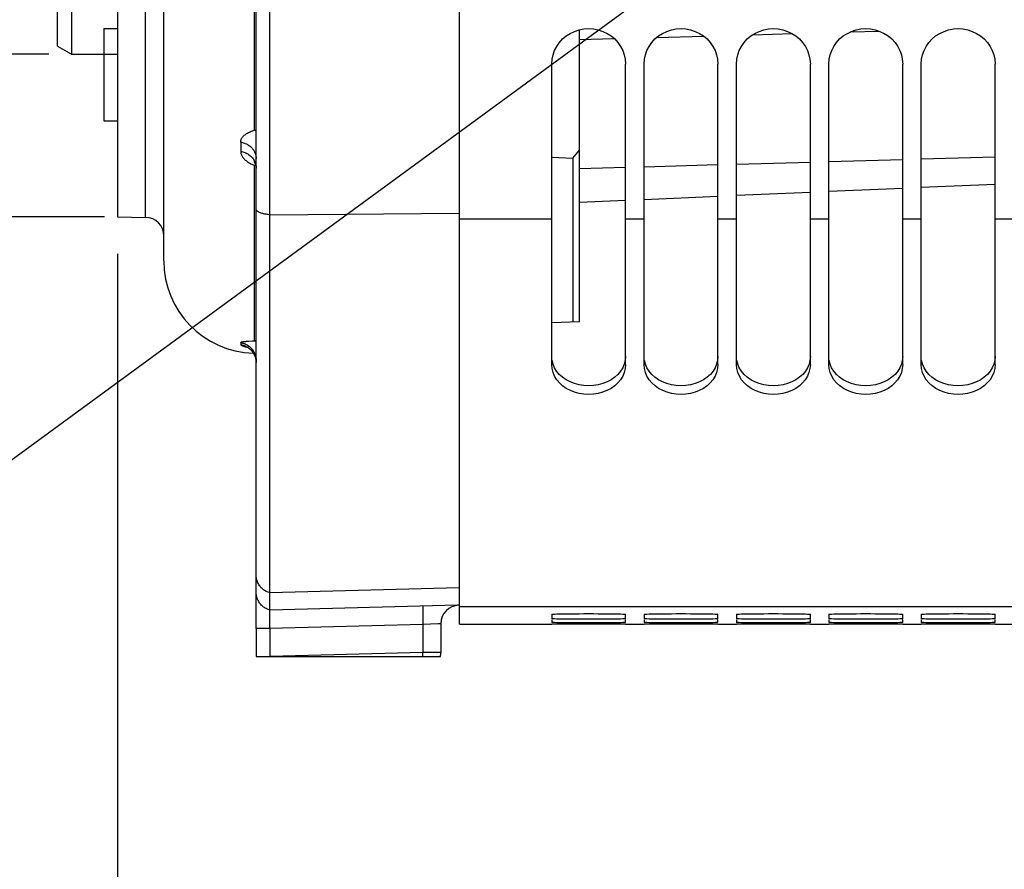
# Model space of a CAD drawing. Units: millimetres. Extents: x 0 to 594, y 0 to 420.
# Drawn here: x 103 to 130, y 200 to 223 of the extents above; entities that cross this region are included whole.
import ezdxf
from ezdxf.enums import TextEntityAlignment as Align

# ---------------------------------------------------------------- set-up
doc = ezdxf.new("R2010")
doc.units = ezdxf.units.MM
doc.header["$LTSCALE"] = 32.67
doc.layers.get('0').update_dxf_attribs({"linetype": 'CONTINUOUS'})
doc.layers.add('SOLIDES', color=7, linetype='CONTINUOUS')
doc.styles.get("Standard").update_dxf_attribs({"font": 'txt', "width": 0.85})
doc.styles.add('TEXTSTYLE_5', font='gdt', dxfattribs={"width": 0.85})
doc.styles.add('TEXTSTYLE_6', font='txt', dxfattribs={"width": 0.6})
doc.dimstyles.new('DIMSTYLE_2', dxfattribs={"dimtxt": 3.5, "dimasz": 3.5, "dimexe": 1.5, "dimexo": 1, "dimgap": 0.875, "dimtad": 1, "dimdec": 4, "dimlfac": 4, "dimtxsty": 'STANDARD', "dimblk": '_FILLED', "dimblk1": '_FILLED', "dimblk2": '_FILLED', "dimcen": 0.09, "dimclrt": 5, "dimadec": 0, "dimazin": 0, "dimtol": 1, "dimtm": 0.127, "dimtfac": 0.6, "dimtdec": 4, "dimtofl": 0, "dimtmove": 0, "dimatfit": 3, "dimldrblk": '_FILLED', "dimfxl": 1, "dimtolj": 1, "dimarcsym": 0})
doc.dimstyles.new('DIMSTYLE_3', dxfattribs={"dimtxt": 3.5, "dimasz": 3.5, "dimexe": 1.5, "dimexo": 1, "dimgap": 0.875, "dimtad": 1, "dimdec": 0, "dimlfac": 4, "dimtxsty": 'STANDARD', "dimblk": '_FILLED', "dimblk1": '_FILLED', "dimblk2": '_FILLED', "dimcen": 0.09, "dimclrt": 5, "dimadec": 0, "dimazin": 0, "dimtfac": 1, "dimtdec": 0, "dimtofl": 0, "dimtmove": 0, "dimatfit": 3, "dimldrblk": '_FILLED', "dimfxl": 1, "dimtolj": 1, "dimarcsym": 0})
doc.dimstyles.new('DIMSTYLE_4', dxfattribs={"dimtxt": 3.5, "dimasz": 3.5, "dimexe": 1.5, "dimexo": 1, "dimgap": 0.875, "dimtad": 1, "dimdec": 4, "dimlfac": 4, "dimtxsty": 'STANDARD', "dimblk": '_FILLED', "dimblk1": '_FILLED', "dimblk2": '_FILLED', "dimcen": 0.09, "dimclrt": 5, "dimadec": 0, "dimazin": 0, "dimtp": 0.0001, "dimtm": 0.0001, "dimtfac": 1, "dimtdec": 4, "dimtofl": 0, "dimtmove": 0, "dimatfit": 3, "dimldrblk": '_FILLED', "dimfxl": 1, "dimtolj": 1, "dimarcsym": 0})
doc.dimstyles.get("Standard").update_dxf_attribs({"dimtxt": 3.5, "dimasz": 3.5, "dimexe": 1.5, "dimexo": 1, "dimtad": 1, "dimdec": 4, "dimtxsty": 'STANDARD', "dimblk": '_FILLED', "dimblk1": '_FILLED', "dimblk2": '_FILLED', "dimcen": 0.09, "dimclrt": 5, "dimadec": 0, "dimazin": 0, "dimtol": 1, "dimtp": 0.0001, "dimtm": 0.0001, "dimtfac": 1, "dimtdec": 4, "dimtofl": 0, "dimtmove": 0, "dimatfit": 3, "dimldrblk": '_FILLED', "dimfxl": 1, "dimtolj": 1, "dimarcsym": 0})

# ---------------------------------------------------------------- blocks, each defined once
blk = doc.blocks.new('_FILLED')
at = {"color": 0, "linetype": 'BYBLOCK'}
blk.add_solid([(0, 0), (-1, 0.2143), (-1, -0.2143)], dxfattribs=at)
blk = doc.blocks.new('*D1')
at = {"color": 2, "linetype": 'CONTINUOUS'}
for p, q in [((103.744, 324.051), (58.271, 324.051)), ((59.771, 324.051), (59.771, 272.854)), ((59.771, 221.656), (59.771, 272.854)), ((103.682, 221.656), (58.271, 221.656))]:
    blk.add_line(p, q, dxfattribs=at)
at = {"color": 2, "linetype": 'CONTINUOUS', "xscale": 3.5, "yscale": 3.5, "zscale": 3.5}
for p, rotation in [((59.771, 324.051), 90), ((59.771, 221.656), 270)]:
    blk.add_blockref('_FILLED', p, dxfattribs=dict(at, rotation=rotation))
at = {"color": 5, "linetype": 'CONTINUOUS', "style": 'TEXTSTYLE_6', "width": 0.6}
for s, p in [('-0,127', (58.721, 284.112)), (' 0', (55.921, 281.592))]:
    blk.add_text(s, height=2.1, rotation=90, dxfattribs=at).set_placement(p, align=Align.CENTER)
at = {"color": 5, "linetype": 'CONTINUOUS', "width": 0.85}
blk.add_text('409,58', height=3.5, rotation=90, dxfattribs=at).set_placement((58.021, 271.407), align=Align.CENTER)
at = {"color": 5, "linetype": 'CONTINUOUS', "style": 'TEXTSTYLE_5'}
blk.add_text('n', height=3.5, rotation=90, dxfattribs=at).set_placement((58.021, 260.149), align=Align.CENTER)
blk = doc.blocks.new('*D2')
at = {"color": 2, "linetype": 'CONTINUOUS'}
for p, q in [((105.289, 328.457), (45.288, 328.457)), ((46.788, 328.457), (46.788, 272.854)), ((46.788, 217.251), (46.788, 272.854)), ((105.19, 217.251), (45.288, 217.251))]:
    blk.add_line(p, q, dxfattribs=at)
at = {"color": 2, "linetype": 'CONTINUOUS', "xscale": 3.5, "yscale": 3.5, "zscale": 3.5}
for p, rotation in [((46.788, 328.457), 90), ((46.788, 217.251), 270)]:
    blk.add_blockref('_FILLED', p, dxfattribs=dict(at, rotation=rotation))
at = {"color": 5, "linetype": 'CONTINUOUS', "insert": (42.413, 272.854), "char_height": 3.5, "width": 13.59167, "attachment_point": 2, "rotation": 90, "line_spacing_factor": 0.9, "style": 'TEXTSTYLE_5'}
blk.add_mtext('{\\Fgdt;n}\\Ftxt;445', dxfattribs=at)
blk = doc.blocks.new('*D3')
at = {"color": 2, "linetype": 'CONTINUOUS'}
for p, q in [((105.542, 216.251), (105.542, 183.389)), ((146.092, 206.325), (146.092, 203.899)), ((146.092, 201.368), (146.092, 183.389)), ((105.542, 184.889), (125.817, 184.889)), ((146.092, 184.889), (125.817, 184.889))]:
    blk.add_line(p, q, dxfattribs=at)
at = {"color": 2, "linetype": 'CONTINUOUS', "xscale": 3.5, "yscale": 3.5, "zscale": 3.5, "rotation": 180}
blk.add_blockref('_FILLED', (105.542, 184.889), dxfattribs=at)
at = {"color": 2, "linetype": 'CONTINUOUS', "xscale": 3.5, "yscale": 3.5, "zscale": 3.5}
blk.add_blockref('_FILLED', (146.092, 184.889), dxfattribs=at)
at = {"color": 5, "linetype": 'CONTINUOUS', "insert": (125.817, 189.264), "char_height": 3.5, "width": 14.875, "attachment_point": 2, "line_spacing_factor": 0.9}
blk.add_mtext('162,2', dxfattribs=at)
blk = doc.blocks.new('*D13')
at = {"color": 2, "linetype": 'CONTINUOUS'}
for p, q in [((158.042, 216.116), (158.042, 173.919)), ((105.542, 208.76), (105.542, 173.919)), ((105.542, 175.419), (131.792, 175.419)), ((158.042, 175.419), (131.792, 175.419))]:
    blk.add_line(p, q, dxfattribs=at)
at = {"color": 2, "linetype": 'CONTINUOUS', "xscale": 3.5, "yscale": 3.5, "zscale": 3.5, "rotation": 180}
blk.add_blockref('_FILLED', (105.542, 175.419), dxfattribs=at)
at = {"color": 2, "linetype": 'CONTINUOUS', "xscale": 3.5, "yscale": 3.5, "zscale": 3.5}
blk.add_blockref('_FILLED', (158.042, 175.419), dxfattribs=at)
at = {"color": 5, "linetype": 'CONTINUOUS', "insert": (131.792, 179.794), "char_height": 3.5, "width": 8.925, "attachment_point": 2, "line_spacing_factor": 0.9}
blk.add_mtext('210', dxfattribs=at)
blk = doc.blocks.new('*D19')
at = {"color": 2, "linetype": 'CONTINUOUS'}
for p, q in [((105.542, 210.354), (105.542, 161.201)), ((164.917, 164.201), (164.917, 154.256)), ((105.542, 162.701), (135.229, 162.701)), ((164.917, 162.701), (135.229, 162.701))]:
    blk.add_line(p, q, dxfattribs=at)
at = {"color": 2, "linetype": 'CONTINUOUS', "xscale": 3.5, "yscale": 3.5, "zscale": 3.5, "rotation": 180}
blk.add_blockref('_FILLED', (105.542, 162.701), dxfattribs=at)
at = {"color": 2, "linetype": 'CONTINUOUS', "xscale": 3.5, "yscale": 3.5, "zscale": 3.5}
blk.add_blockref('_FILLED', (164.917, 162.701), dxfattribs=at)
at = {"color": 5, "linetype": 'CONTINUOUS', "insert": (135.229, 167.076), "char_height": 3.5, "width": 14.875, "attachment_point": 2, "line_spacing_factor": 0.9}
blk.add_mtext('237,5', dxfattribs=at)

msp = doc.modelspace()

# ---------------------------------------------------------------- linework, layer by layer
at = {"color": 7, "linetype": 'CONTINUOUS'}
for p, q in [((114.791973, 206.22882), (114.791973, 272.297098)), ((103.916973, 221.872827), (103.916973, 264.728818)), ((106.791973, 216.060562), (106.791973, 255.509377)), ((105.541973, 254.501997), (105.541973, 217.250637)), ((104.291973, 253.90695), (104.291973, 221.656318)), ((105.166973, 222.351927), (105.166973, 219.851927)), ((118.041973, 214.407148), (118.041973, 222.31596)), ((125.373612, 222.257007), (126.159176, 222.279054)), ((118.041973, 222.051247), (118.986638, 222.077758)), ((120.136147, 222.110019), (121.404932, 222.145627)), ((122.736619, 222.183), (123.800254, 222.212851)), ((103.916973, 221.872825), (104.291973, 221.656318)), ((104.291973, 221.656318), (105.541973, 221.656318)), ((117.291973, 213.257034), (117.291973, 221.390006)), ((119.291973, 213.257034), (119.291973, 221.390006)), ((119.791973, 213.257034), (119.791973, 221.390006)), ((121.791973, 213.257034), (121.791973, 221.390006)), ((122.291973, 213.257034), (122.291973, 221.390006)), ((124.291973, 213.257034), (124.291973, 221.390006)), ((124.791973, 213.257034), (124.791973, 221.390006)), ((126.791973, 213.257034), (126.791973, 221.390006)), ((127.291973, 213.257034), (127.291973, 221.390006)), ((129.291973, 213.257034), (129.291973, 221.390006)), ((117.866973, 218.842446), (118.041973, 219.060479)), ((117.291973, 218.868213), (117.866973, 218.842446)), ((117.866973, 218.842446), (117.866973, 214.400797)), ((124.791973, 218.750265), (126.791973, 218.806394)), ((127.291973, 218.820427), (129.291973, 218.876556)), ((118.041973, 218.560828), (119.291973, 218.595909)), ((119.791973, 218.609941), (121.791973, 218.666071)), ((122.291973, 218.680103), (124.291973, 218.736232)), ((105.541973, 217.250637), (106.3007, 217.237394)), ((109.666973, 217.308039), (114.791973, 217.350636)), ((117.291973, 217.188979), (114.791973, 217.188979)), ((119.791973, 217.188979), (119.291973, 217.188979)), ((122.291973, 217.188979), (121.791973, 217.188979)), ((124.791973, 217.188979), (124.291973, 217.188979)), ((127.291973, 217.188979), (126.791973, 217.188979)), ((129.791973, 217.188979), (129.291973, 217.188979)), ((118.041973, 214.407148), (117.291973, 214.379891)), ((117.302654, 213.144698), (117.291973, 213.257034)), ((119.291973, 213.257034), (119.281293, 213.144698)), ((119.802654, 213.144698), (119.791973, 213.257034)), ((121.791973, 213.257034), (121.781293, 213.144698)), ((122.302654, 213.144698), (122.291973, 213.257034)), ((124.291973, 213.257034), (124.281293, 213.144698)), ((124.802654, 213.144698), (124.791973, 213.257034)), ((126.791973, 213.257034), (126.781293, 213.144698)), ((127.302654, 213.144698), (127.291973, 213.257034)), ((129.291973, 213.257034), (129.281293, 213.144698)), ((114.788462, 207.206701), (109.666973, 207.072622)), ((141.541973, 206.697679), (114.791973, 206.697679)), ((117.291973, 206.492893), (117.291973, 206.369842)), ((117.291973, 206.341716), (117.291973, 206.267883)), ((119.281606, 206.343144), (119.291973, 206.341716)), ((119.291973, 206.369842), (119.291973, 206.492893)), ((119.291973, 206.267883), (119.291973, 206.341716)), ((119.791973, 206.492893), (119.791973, 206.369842)), ((119.791973, 206.341716), (119.791973, 206.267883)), ((121.781606, 206.343144), (121.791973, 206.341716)), ((121.791973, 206.369842), (121.791973, 206.492893)), ((121.791973, 206.267883), (121.791973, 206.341716)), ((122.291973, 206.492893), (122.291973, 206.369842)), ((122.291973, 206.341716), (122.291973, 206.267883)), ((124.281606, 206.343144), (124.291973, 206.341716)), ((124.291973, 206.369842), (124.291973, 206.492893)), ((124.291973, 206.267883), (124.291973, 206.341716)), ((124.791973, 206.492893), (124.791973, 206.369842)), ((124.791973, 206.341716), (124.791973, 206.267883)), ((126.781606, 206.343144), (126.791973, 206.341716)), ((126.791973, 206.369842), (126.791973, 206.492893)), ((126.791973, 206.267883), (126.791973, 206.341716)), ((127.291973, 206.492893), (127.291973, 206.369842)), ((127.291973, 206.341716), (127.291973, 206.267883)), ((129.281606, 206.343144), (129.291973, 206.341716)), ((129.291973, 206.369842), (129.291973, 206.492893)), ((129.291973, 206.267883), (129.291973, 206.341716)), ((109.291973, 206.106629), (109.291973, 205.353818)), ((109.666973, 206.106629), (109.666973, 205.353818)), ((114.791973, 206.228818), (117.291973, 206.228818)), ((117.291973, 206.230053), (117.291973, 206.229209)), ((119.084164, 206.228921), (117.683043, 206.228871)), ((118.03307, 206.262087), (117.79333, 206.262663)), ((118.291973, 206.261883), (118.03307, 206.262087)), ((118.550877, 206.262087), (118.291973, 206.261883)), ((118.790617, 206.262663), (118.550877, 206.262087)), ((118.999041, 206.263589), (118.790617, 206.262663)), ((119.084164, 206.264168), (118.999041, 206.263589)), ((119.281606, 206.22913), (119.084164, 206.228921)), ((119.291973, 206.229209), (119.281606, 206.22913)), ((119.291973, 206.228818), (119.791973, 206.228818)), ((119.791973, 206.230053), (119.791973, 206.229209)), ((121.584164, 206.228921), (120.183043, 206.228871)), ((120.53307, 206.262087), (120.29333, 206.262663)), ((120.791973, 206.261883), (120.53307, 206.262087)), ((121.050877, 206.262087), (120.791973, 206.261883)), ((121.290617, 206.262663), (121.050877, 206.262087)), ((121.499041, 206.263589), (121.290617, 206.262663)), ((121.584164, 206.264168), (121.499041, 206.263589)), ((121.781606, 206.22913), (121.584164, 206.228921)), ((121.791973, 206.229209), (121.781606, 206.22913)), ((121.791973, 206.228818), (122.291973, 206.228818)), ((122.291973, 206.230053), (122.291973, 206.229209)), ((124.084164, 206.228921), (122.683043, 206.228871)), ((123.03307, 206.262087), (122.79333, 206.262663)), ((123.291973, 206.261883), (123.03307, 206.262087)), ((123.550877, 206.262087), (123.291973, 206.261883)), ((123.790617, 206.262663), (123.550877, 206.262087)), ((123.999041, 206.263589), (123.790617, 206.262663)), ((124.084164, 206.264168), (123.999041, 206.263589)), ((124.281606, 206.22913), (124.084164, 206.228921)), ((124.291973, 206.229209), (124.281606, 206.22913)), ((124.291973, 206.228818), (124.791973, 206.228818)), ((124.791973, 206.230053), (124.791973, 206.229209)), ((126.584164, 206.228921), (125.183043, 206.228871)), ((125.53307, 206.262087), (125.29333, 206.262663)), ((125.791973, 206.261883), (125.53307, 206.262087)), ((126.050877, 206.262087), (125.791973, 206.261883)), ((126.290617, 206.262663), (126.050877, 206.262087)), ((126.499041, 206.263589), (126.290617, 206.262663)), ((126.584164, 206.264168), (126.499041, 206.263589)), ((126.781606, 206.22913), (126.584164, 206.228921)), ((126.791973, 206.229209), (126.781606, 206.22913)), ((126.791973, 206.228818), (127.291973, 206.228818)), ((127.291973, 206.230053), (127.291973, 206.229209)), ((129.084164, 206.228921), (127.683043, 206.228871)), ((128.03307, 206.262087), (127.79333, 206.262663)), ((128.291973, 206.261883), (128.03307, 206.262087)), ((128.550877, 206.262087), (128.291973, 206.261883)), ((128.790617, 206.262663), (128.550877, 206.262087)), ((128.999041, 206.263589), (128.790617, 206.262663)), ((129.084164, 206.264168), (128.999041, 206.263589)), ((129.281606, 206.22913), (129.084164, 206.228921)), ((129.291973, 206.229209), (129.281606, 206.22913)), ((129.291973, 206.228818), (129.791973, 206.228818)), ((109.291973, 205.353818), (114.280128, 205.353818)), ((113.805062, 205.462007), (109.673517, 205.353818))]:
    msp.add_line(p, q, dxfattribs=at)
at = {"color": 2, "linetype": 'CONTINUOUS'}
for p, q in [((105.166973, 222.351927), (105.541973, 222.351927)), ((105.166973, 219.851927), (105.541973, 219.851927))]:
    msp.add_line(p, q, dxfattribs=at)
at = {"color": 7, "linetype": 'CONTINUOUS'}
for points in [[(117.291973, 221.390006), (117.302367, 221.518432), (117.32815, 221.640671), (117.36932, 221.756718), (117.426964, 221.868361), (117.499996, 221.973805), (117.58516, 222.067667), (117.683313, 222.149197), (117.793598, 222.219133), (117.910189, 222.274321), (118.033247, 222.314261)], [(118.033247, 222.314261), (118.16261, 222.339445), (118.291973, 222.34821), (118.421337, 222.339445), (118.5507, 222.314261), (118.673757, 222.274321), (118.790349, 222.219133), (118.900634, 222.149197), (118.998787, 222.067667), (119.083951, 221.973805), (119.156983, 221.868361), (119.214627, 221.756718), (119.255797, 221.640671), (119.281579, 221.518432), (119.291973, 221.390006)], [(119.791973, 221.390006), (119.802367, 221.518432), (119.82815, 221.640671), (119.86932, 221.756718), (119.926964, 221.868361), (119.999996, 221.973805), (120.08516, 222.067667), (120.183313, 222.149197), (120.293598, 222.219133), (120.410189, 222.274321), (120.533247, 222.314261), (120.66261, 222.339445), (120.791973, 222.34821), (120.921337, 222.339445), (121.0507, 222.314261), (121.173757, 222.274321), (121.290349, 222.219133), (121.400634, 222.149197), (121.498787, 222.067667), (121.583951, 221.973805), (121.656983, 221.868361), (121.714627, 221.756718), (121.755797, 221.640671), (121.781579, 221.518432), (121.791973, 221.390006)], [(122.291973, 221.390006), (122.302367, 221.518432), (122.32815, 221.640671), (122.36932, 221.756718), (122.426964, 221.868361), (122.499996, 221.973805), (122.58516, 222.067667), (122.683313, 222.149197), (122.793598, 222.219133), (122.910189, 222.274321), (123.033247, 222.314261), (123.16261, 222.339445), (123.291973, 222.34821), (123.421337, 222.339445), (123.5507, 222.314261), (123.673757, 222.274321), (123.790349, 222.219133), (123.900634, 222.149197), (123.998787, 222.067667), (124.083951, 221.973805), (124.156983, 221.868361), (124.214627, 221.756718), (124.255797, 221.640671), (124.281579, 221.518432), (124.291973, 221.390006)], [(124.791973, 221.390006), (124.802367, 221.518432), (124.82815, 221.640671), (124.86932, 221.756718), (124.926964, 221.868361), (124.999996, 221.973805), (125.08516, 222.067667), (125.183313, 222.149197), (125.293598, 222.219133), (125.410189, 222.274321), (125.533247, 222.314261), (125.66261, 222.339445), (125.791973, 222.34821), (125.921337, 222.339445), (126.0507, 222.314261), (126.173757, 222.274321), (126.290349, 222.219133), (126.400634, 222.149197), (126.498787, 222.067667), (126.583951, 221.973805), (126.656983, 221.868361), (126.714627, 221.756718), (126.755797, 221.640671), (126.781579, 221.518432), (126.791973, 221.390006)], [(127.291973, 221.390006), (127.302367, 221.518432), (127.32815, 221.640671), (127.36932, 221.756718), (127.426964, 221.868361), (127.499996, 221.973805), (127.58516, 222.067667), (127.683313, 222.149197), (127.793598, 222.219133), (127.910189, 222.274321), (128.033247, 222.314261), (128.16261, 222.339445), (128.291973, 222.34821), (128.421337, 222.339445), (128.5507, 222.314261), (128.673757, 222.274321), (128.790349, 222.219133), (128.900634, 222.149197), (128.998787, 222.067667), (129.083951, 221.973805), (129.156983, 221.868361), (129.214627, 221.756718), (129.255797, 221.640671), (129.281579, 221.518432), (129.291973, 221.390006)], [(119.281293, 213.144698), (119.255159, 213.038634), (119.213573, 212.938747), (119.155362, 212.843442), (119.081697, 212.754151), (118.996096, 212.675254), (118.897763, 212.60728), (118.787494, 212.549423), (118.671189, 212.503981), (118.548807, 212.471232), (118.42039, 212.450707), (118.291973, 212.443597), (118.163557, 212.450707), (118.03514, 212.471232), (117.912757, 212.503981), (117.796453, 212.549423), (117.686183, 212.60728), (117.58785, 212.675254), (117.502249, 212.754151), (117.428585, 212.843442), (117.370374, 212.938747), (117.328787, 213.038634), (117.302654, 213.144698)], [(121.781293, 213.144698), (121.755159, 213.038634), (121.713573, 212.938747), (121.655362, 212.843442), (121.581697, 212.754151), (121.496096, 212.675254), (121.397763, 212.60728), (121.287494, 212.549423), (121.171189, 212.503981), (121.048807, 212.471232), (120.92039, 212.450707), (120.791973, 212.443597), (120.663557, 212.450707), (120.53514, 212.471232), (120.412757, 212.503981), (120.296453, 212.549423), (120.186183, 212.60728), (120.08785, 212.675254), (120.002249, 212.754151), (119.928585, 212.843442), (119.870374, 212.938747), (119.828787, 213.038634), (119.802654, 213.144698)], [(124.281293, 213.144698), (124.255159, 213.038634), (124.213573, 212.938747), (124.155362, 212.843442), (124.081697, 212.754151), (123.996096, 212.675254), (123.897763, 212.60728), (123.787494, 212.549423), (123.671189, 212.503981), (123.548807, 212.471232), (123.42039, 212.450707), (123.291973, 212.443597), (123.163557, 212.450707), (123.03514, 212.471232), (122.912757, 212.503981), (122.796453, 212.549423), (122.686183, 212.60728), (122.58785, 212.675254), (122.502249, 212.754151), (122.428585, 212.843442), (122.370374, 212.938747), (122.328787, 213.038634), (122.302654, 213.144698)], [(126.781293, 213.144698), (126.755159, 213.038634), (126.713573, 212.938747), (126.655362, 212.843442), (126.581697, 212.754151), (126.496096, 212.675254), (126.397763, 212.60728), (126.287494, 212.549423), (126.171189, 212.503981), (126.048807, 212.471232), (125.92039, 212.450707), (125.791973, 212.443597), (125.663557, 212.450707), (125.53514, 212.471232), (125.412757, 212.503981), (125.296453, 212.549423), (125.186183, 212.60728), (125.08785, 212.675254), (125.002249, 212.754151), (124.928585, 212.843442), (124.870374, 212.938747), (124.828787, 213.038634), (124.802654, 213.144698)], [(129.281293, 213.144698), (129.255159, 213.038634), (129.213573, 212.938747), (129.155362, 212.843442), (129.081697, 212.754151), (128.996096, 212.675254), (128.897763, 212.60728), (128.787494, 212.549423), (128.671189, 212.503981), (128.548807, 212.471232), (128.42039, 212.450707), (128.291973, 212.443597), (128.163557, 212.450707), (128.03514, 212.471232), (127.912757, 212.503981), (127.796453, 212.549423), (127.686183, 212.60728), (127.58785, 212.675254), (127.502249, 212.754151), (127.428585, 212.843442), (127.370374, 212.938747), (127.328787, 213.038634), (127.302654, 213.144698)], [(117.291973, 206.492893), (117.30234, 206.495076), (117.328089, 206.497161), (117.36922, 206.499148), (117.426811, 206.501067), (117.499783, 206.502886), (117.584906, 206.504509), (117.683043, 206.505924), (117.79333, 206.507141), (117.909949, 206.508103), (118.03307, 206.5088), (118.162522, 206.50924), (118.291973, 206.509393), (118.421425, 206.50924), (118.550877, 206.5088), (118.673998, 206.508103), (118.790617, 206.507141), (118.900904, 206.505924), (118.999041, 206.504509), (119.084164, 206.502886), (119.157136, 206.501067), (119.214726, 206.499148), (119.255857, 206.497161), (119.281606, 206.495076), (119.291973, 206.492893)], [(117.683043, 206.360591), (117.584906, 206.361569), (117.499783, 206.3627), (117.426811, 206.363976), (117.36922, 206.365334), (117.328089, 206.366753), (117.30234, 206.368255), (117.291973, 206.369842)], [(117.79333, 206.262663), (117.584906, 206.263589), (117.499783, 206.264168), (117.426811, 206.264826), (117.36922, 206.265528), (117.328089, 206.266266), (117.30234, 206.26705), (117.291973, 206.267883)], [(118.900904, 206.360591), (118.790617, 206.359754), (118.673998, 206.359096), (118.550877, 206.35862), (118.421425, 206.358321), (118.291973, 206.358216), (118.162522, 206.358321), (118.03307, 206.35862), (117.909949, 206.359096), (117.79333, 206.359754), (117.683043, 206.360591)], [(119.084164, 206.3627), (118.999041, 206.361569), (118.900904, 206.360591)], [(119.291973, 206.369842), (119.281606, 206.368255), (119.255857, 206.366753), (119.214726, 206.365334), (119.157136, 206.363976), (119.084164, 206.3627)], [(119.291973, 206.267883), (119.281606, 206.26705), (119.255857, 206.266266), (119.214726, 206.265528), (119.157136, 206.264826), (119.084164, 206.264168)], [(119.791973, 206.492893), (119.80234, 206.495076), (119.828089, 206.497161), (119.86922, 206.499148), (119.926811, 206.501067), (119.999783, 206.502886), (120.084906, 206.504509), (120.183043, 206.505924), (120.29333, 206.507141), (120.409949, 206.508103), (120.53307, 206.5088), (120.662522, 206.50924), (120.791973, 206.509393), (120.921425, 206.50924), (121.050877, 206.5088), (121.173998, 206.508103), (121.290617, 206.507141), (121.400904, 206.505924), (121.499041, 206.504509), (121.584164, 206.502886), (121.657136, 206.501067), (121.714726, 206.499148), (121.755857, 206.497161), (121.781606, 206.495076), (121.791973, 206.492893)], [(120.183043, 206.360591), (120.084906, 206.361569), (119.999783, 206.3627), (119.926811, 206.363976), (119.86922, 206.365334), (119.828089, 206.366753), (119.80234, 206.368255), (119.791973, 206.369842)], [(120.29333, 206.262663), (120.084906, 206.263589), (119.999783, 206.264168), (119.926811, 206.264826), (119.86922, 206.265528), (119.828089, 206.266266), (119.80234, 206.26705), (119.791973, 206.267883)], [(121.400904, 206.360591), (121.290617, 206.359754), (121.173998, 206.359096), (121.050877, 206.35862), (120.921425, 206.358321), (120.791973, 206.358216), (120.662522, 206.358321), (120.53307, 206.35862), (120.409949, 206.359096), (120.29333, 206.359754), (120.183043, 206.360591)], [(121.584164, 206.3627), (121.499041, 206.361569), (121.400904, 206.360591)], [(121.791973, 206.369842), (121.781606, 206.368255), (121.755857, 206.366753), (121.714726, 206.365334), (121.657136, 206.363976), (121.584164, 206.3627)], [(121.791973, 206.267883), (121.781606, 206.26705), (121.755857, 206.266266), (121.714726, 206.265528), (121.657136, 206.264826), (121.584164, 206.264168)], [(122.291973, 206.492893), (122.30234, 206.495076), (122.328089, 206.497161), (122.36922, 206.499148), (122.426811, 206.501067), (122.499783, 206.502886), (122.584906, 206.504509), (122.683043, 206.505924), (122.79333, 206.507141), (122.909949, 206.508103), (123.03307, 206.5088), (123.162522, 206.50924), (123.291973, 206.509393), (123.421425, 206.50924), (123.550877, 206.5088), (123.673998, 206.508103), (123.790617, 206.507141), (123.900904, 206.505924), (123.999041, 206.504509), (124.084164, 206.502886), (124.157136, 206.501067), (124.214726, 206.499148), (124.255857, 206.497161), (124.281606, 206.495076), (124.291973, 206.492893)], [(122.683043, 206.360591), (122.584906, 206.361569), (122.499783, 206.3627), (122.426811, 206.363976), (122.36922, 206.365334), (122.328089, 206.366753), (122.30234, 206.368255), (122.291973, 206.369842)], [(122.79333, 206.262663), (122.584906, 206.263589), (122.499783, 206.264168), (122.426811, 206.264826), (122.36922, 206.265528), (122.328089, 206.266266), (122.30234, 206.26705), (122.291973, 206.267883)], [(123.900904, 206.360591), (123.790617, 206.359754), (123.673998, 206.359096), (123.550877, 206.35862), (123.421425, 206.358321), (123.291973, 206.358216), (123.162522, 206.358321), (123.03307, 206.35862), (122.909949, 206.359096), (122.79333, 206.359754), (122.683043, 206.360591)], [(124.084164, 206.3627), (123.999041, 206.361569), (123.900904, 206.360591)], [(124.291973, 206.369842), (124.281606, 206.368255), (124.255857, 206.366753), (124.214726, 206.365334), (124.157136, 206.363976), (124.084164, 206.3627)], [(124.291973, 206.267883), (124.281606, 206.26705), (124.255857, 206.266266), (124.214726, 206.265528), (124.157136, 206.264826), (124.084164, 206.264168)], [(124.791973, 206.492893), (124.80234, 206.495076), (124.828089, 206.497161), (124.86922, 206.499148), (124.926811, 206.501067), (124.999783, 206.502886), (125.084906, 206.504509), (125.183043, 206.505924), (125.29333, 206.507141), (125.409949, 206.508103), (125.53307, 206.5088), (125.662522, 206.50924), (125.791973, 206.509393), (125.921425, 206.50924), (126.050877, 206.5088), (126.173998, 206.508103), (126.290617, 206.507141), (126.400904, 206.505924), (126.499041, 206.504509), (126.584164, 206.502886), (126.657136, 206.501067), (126.714726, 206.499148), (126.755857, 206.497161), (126.781606, 206.495076), (126.791973, 206.492893)], [(125.183043, 206.360591), (125.084906, 206.361569), (124.999783, 206.3627), (124.926811, 206.363976), (124.86922, 206.365334), (124.828089, 206.366753), (124.80234, 206.368255), (124.791973, 206.369842)], [(125.29333, 206.262663), (125.084906, 206.263589), (124.999783, 206.264168), (124.926811, 206.264826), (124.86922, 206.265528), (124.828089, 206.266266), (124.80234, 206.26705), (124.791973, 206.267883)], [(126.400904, 206.360591), (126.290617, 206.359754), (126.173998, 206.359096), (126.050877, 206.35862), (125.921425, 206.358321), (125.791973, 206.358216), (125.662522, 206.358321), (125.53307, 206.35862), (125.409949, 206.359096), (125.29333, 206.359754), (125.183043, 206.360591)], [(126.584164, 206.3627), (126.499041, 206.361569), (126.400904, 206.360591)], [(126.791973, 206.369842), (126.781606, 206.368255), (126.755857, 206.366753), (126.714726, 206.365334), (126.657136, 206.363976), (126.584164, 206.3627)], [(126.791973, 206.267883), (126.781606, 206.26705), (126.755857, 206.266266), (126.714726, 206.265528), (126.657136, 206.264826), (126.584164, 206.264168)], [(127.291973, 206.492893), (127.30234, 206.495076), (127.328089, 206.497161), (127.36922, 206.499148), (127.426811, 206.501067), (127.499783, 206.502886), (127.584906, 206.504509), (127.683043, 206.505924), (127.79333, 206.507141), (127.909949, 206.508103), (128.03307, 206.5088), (128.162522, 206.50924), (128.291973, 206.509393), (128.421425, 206.50924), (128.550877, 206.5088), (128.673998, 206.508103), (128.790617, 206.507141), (128.900904, 206.505924), (128.999041, 206.504509), (129.084164, 206.502886), (129.157136, 206.501067), (129.214726, 206.499148), (129.255857, 206.497161), (129.281606, 206.495076), (129.291973, 206.492893)], [(127.683043, 206.360591), (127.584906, 206.361569), (127.499783, 206.3627), (127.426811, 206.363976), (127.36922, 206.365334), (127.328089, 206.366753), (127.30234, 206.368255), (127.291973, 206.369842)], [(127.79333, 206.262663), (127.584906, 206.263589), (127.499783, 206.264168), (127.426811, 206.264826), (127.36922, 206.265528), (127.328089, 206.266266), (127.30234, 206.26705), (127.291973, 206.267883)], [(128.900904, 206.360591), (128.790617, 206.359754), (128.673998, 206.359096), (128.550877, 206.35862), (128.421425, 206.358321), (128.291973, 206.358216), (128.162522, 206.358321), (128.03307, 206.35862), (127.909949, 206.359096), (127.79333, 206.359754), (127.683043, 206.360591)], [(129.084164, 206.3627), (128.999041, 206.361569), (128.900904, 206.360591)], [(129.291973, 206.369842), (129.281606, 206.368255), (129.255857, 206.366753), (129.214726, 206.365334), (129.157136, 206.363976), (129.084164, 206.3627)], [(129.291973, 206.267883), (129.281606, 206.26705), (129.255857, 206.266266), (129.214726, 206.265528), (129.157136, 206.264826), (129.084164, 206.264168)], [(117.683043, 206.228871), (117.328089, 206.229063), (117.30234, 206.22913), (117.291973, 206.229209)], [(120.183043, 206.228871), (119.828089, 206.229063), (119.80234, 206.22913), (119.791973, 206.229209)], [(122.683043, 206.228871), (122.328089, 206.229063), (122.30234, 206.22913), (122.291973, 206.229209)], [(125.183043, 206.228871), (124.828089, 206.229063), (124.80234, 206.22913), (124.791973, 206.229209)], [(127.683043, 206.228871), (127.328089, 206.229063), (127.30234, 206.22913), (127.291973, 206.229209)], [(113.807583, 205.353818), (113.807211, 205.37163), (113.805062, 205.462007)]]:
    msp.add_lwpolyline(points, dxfattribs=at)
at = {"color": 3, "linetype": 'CONTINUOUS'}
for points in [[(119.291973, 213.471962), (119.281798, 213.363948), (119.256283, 213.261659), (119.21543, 213.165009), (119.158222, 213.072417)], [(121.791973, 213.471962), (121.781798, 213.363948), (121.756283, 213.261659), (121.71543, 213.165009), (121.658222, 213.072417)], [(124.291973, 213.471962), (124.281798, 213.363948), (124.256283, 213.261659), (124.21543, 213.165009), (124.158222, 213.072417)], [(126.791973, 213.471962), (126.781798, 213.363948), (126.756283, 213.261659), (126.71543, 213.165009), (126.658222, 213.072417)], [(129.291973, 213.471962), (129.281798, 213.363948), (129.256283, 213.261659), (129.21543, 213.165009), (129.158222, 213.072417)], [(117.583106, 212.908089), (117.498271, 212.985319), (117.425725, 213.072417), (117.368516, 213.165009), (117.327664, 213.261659), (117.302149, 213.363948)], [(120.083106, 212.908089), (119.998271, 212.985319), (119.925725, 213.072417), (119.868516, 213.165009), (119.827664, 213.261659), (119.802149, 213.363948)], [(122.583106, 212.908089), (122.498271, 212.985319), (122.425725, 213.072417), (122.368516, 213.165009), (122.327664, 213.261659), (122.302149, 213.363948)], [(125.083106, 212.908089), (124.998271, 212.985319), (124.925725, 213.072417), (124.868516, 213.165009), (124.827664, 213.261659), (124.802149, 213.363948)], [(127.583106, 212.908089), (127.498271, 212.985319), (127.425725, 213.072417), (127.368516, 213.165009), (127.327664, 213.261659), (127.302149, 213.363948)], [(119.158222, 213.072417), (119.085675, 212.985319), (119.000841, 212.908089)], [(121.658222, 213.072417), (121.585675, 212.985319), (121.500841, 212.908089)], [(124.158222, 213.072417), (124.085675, 212.985319), (124.000841, 212.908089)], [(126.658222, 213.072417), (126.585675, 212.985319), (126.500841, 212.908089)], [(129.158222, 213.072417), (129.085675, 212.985319), (129.000841, 212.908089)], [(119.000841, 212.908089), (118.902808, 212.841158), (118.792487, 212.783831), (118.675665, 212.738713), (118.552102, 212.706116), (118.422038, 212.685537), (118.291973, 212.678365), (118.161909, 212.685537), (118.031844, 212.706116), (117.908282, 212.738713), (117.791459, 212.783831), (117.681139, 212.841158), (117.583106, 212.908089)], [(121.500841, 212.908089), (121.402808, 212.841158), (121.292487, 212.783831), (121.175665, 212.738713), (121.052102, 212.706116), (120.922038, 212.685537), (120.791973, 212.678365), (120.661909, 212.685537), (120.531844, 212.706116), (120.408282, 212.738713), (120.291459, 212.783831), (120.181139, 212.841158), (120.083106, 212.908089)], [(124.000841, 212.908089), (123.902808, 212.841158), (123.792487, 212.783831), (123.675665, 212.738713), (123.552102, 212.706116), (123.422038, 212.685537), (123.291973, 212.678365), (123.161909, 212.685537), (123.031844, 212.706116), (122.908282, 212.738713), (122.791459, 212.783831), (122.681139, 212.841158), (122.583106, 212.908089)], [(126.500841, 212.908089), (126.402808, 212.841158), (126.292487, 212.783831), (126.175665, 212.738713), (126.052102, 212.706116), (125.922038, 212.685537), (125.791973, 212.678365), (125.661909, 212.685537), (125.531844, 212.706116), (125.408282, 212.738713), (125.291459, 212.783831), (125.181139, 212.841158), (125.083106, 212.908089)], [(129.000841, 212.908089), (128.902808, 212.841158), (128.792487, 212.783831), (128.675665, 212.738713), (128.552102, 212.706116), (128.422038, 212.685537), (128.291973, 212.678365), (128.161909, 212.685537), (128.031844, 212.706116), (127.908282, 212.738713), (127.791459, 212.783831), (127.681139, 212.841158), (127.583106, 212.908089)]]:
    msp.add_lwpolyline(points, dxfattribs=at)
at = {"color": 7, "linetype": 'CONTINUOUS'}
for centre, radius, start, end in [((109.291973, 216.060562), 2.5, 180, 268.3302226), ((113.791973, 205.462007), 0.5, 347.5036954, 360)]:
    msp.add_arc(centre, radius, start, end, dxfattribs=at)
at = {"layer": 'SOLIDES', "color": 7, "linetype": 'CONTINUOUS'}
for p, q in [((109.666973, 206.106629), (109.666973, 339.103818)), ((109.291973, 206.106629), (109.291973, 338.619695)), ((106.3007, 217.237394), (106.3007, 254.97119)), ((109.248364, 219.601287), (109.248364, 223.647477)), ((108.875307, 219.274298), (108.875307, 219.022199)), ((109.248364, 213.895239), (109.248317, 218.650513)), ((109.266097, 218.697656), (109.271012, 218.68635)), ((109.270756, 218.705252), (109.278359, 218.67961)), ((126.791973, 218.022777), (124.791973, 217.935455)), ((129.291973, 218.13193), (127.291973, 218.044608)), ((121.791973, 217.804473), (119.791973, 217.717151)), ((124.291973, 217.913625), (122.291973, 217.826303)), ((119.291973, 217.69532), (118.041973, 217.640744)), ((105.541973, 217.250637), (106.3007, 217.237394)), ((108.875307, 213.847767), (108.875307, 213.795777)), ((109.034574, 213.882767), (109.082529, 213.885601)), ((109.082529, 213.885601), (109.190073, 213.891618)), ((109.190073, 213.891618), (109.248364, 213.89524)), ((109.248364, 213.895239), (109.291973, 213.897343)), ((109.270756, 213.448057), (109.278359, 213.419926)), ((109.278359, 213.419926), (109.2843, 213.391401)), ((114.746449, 206.738262), (109.666973, 206.606457)), ((113.799669, 206.577978), (113.799731, 206.535716)), ((113.799731, 206.535716), (113.800042, 206.489128)), ((113.800042, 206.489128), (113.800964, 206.41252)), ((113.800964, 206.41252), (113.802406, 206.329922)), ((109.666973, 206.106629), (109.291973, 206.106629)), ((113.805072, 206.214816), (109.666973, 206.106629)), ((113.805072, 206.214816), (113.805062, 205.462007)), ((114.21631, 206.23567), (113.805072, 206.214817)), ((114.275744, 206.238433), (114.21631, 206.23567)), ((114.291973, 206.238996), (114.291973, 205.462007)), ((114.291973, 205.462007), (113.805062, 205.462007))]:
    msp.add_line(p, q, dxfattribs=at)
for points in [[(108.875307, 219.274298), (108.876295, 219.294835), (108.879255, 219.314997), (108.884186, 219.334793), (108.891129, 219.354302), (108.900048, 219.37347), (108.910837, 219.392103), (108.92355, 219.410211), (108.938139, 219.427831), (108.954347, 219.444802), (108.972189, 219.461116), (108.991657, 219.476836), (109.012453, 219.491905), (109.034574, 219.50633), (109.058026, 219.52016), (109.082529, 219.53339), (109.108085, 219.546039), (109.134691, 219.55814), (109.162053, 219.569698), (109.190072, 219.580726), (109.218844, 219.59125), (109.248364, 219.60129)], [(109.291973, 219.565746), (109.279815, 219.576911), (109.264119, 219.589812), (109.248342, 219.601281)], [(109.248364, 219.601287), (109.279953, 219.60957), (109.291973, 219.612446)], [(108.875307, 219.274298), (108.900807, 219.269782), (108.926014, 219.264074), (108.950858, 219.257189), (108.975273, 219.249147), (108.999194, 219.239968), (109.022554, 219.229679), (109.045292, 219.218306), (109.067346, 219.20588), (109.088656, 219.192435), (109.109164, 219.178007), (109.128816, 219.162636), (109.147558, 219.146362), (109.16534, 219.129229), (109.182113, 219.111285), (109.197832, 219.092577), (109.212456, 219.073155), (109.225943, 219.053073), (109.238259, 219.032385), (109.249369, 219.011146), (109.259244, 218.989414), (109.267857, 218.967247), (109.275184, 218.944706), (109.281206, 218.921851), (109.285907, 218.898744), (109.289274, 218.875447), (109.291298, 218.852023), (109.291973, 218.828535)], [(108.875307, 219.022199), (108.903976, 219.01701), (108.932262, 219.010307), (108.960068, 219.002115), (108.9873, 218.99246), (109.013864, 218.981376), (109.03967, 218.9689), (109.064629, 218.955076), (109.088656, 218.939951), (109.111669, 218.923576), (109.133589, 218.906007), (109.154342, 218.887304), (109.173855, 218.867532), (109.192064, 218.846758), (109.208905, 218.825052), (109.224321, 218.80249), (109.238259, 218.779148), (109.250672, 218.755105), (109.261516, 218.730445), (109.270756, 218.705252)], [(108.875307, 219.022199), (108.876073, 219.00437), (108.878345, 218.986426), (108.882122, 218.96837), (108.887423, 218.950168), (108.894232, 218.931869), (108.902503, 218.913602), (108.91227, 218.895362), (108.923502, 218.877181), (108.936062, 218.859244), (108.949967, 218.841582), (108.965204, 218.824199), (108.981588, 218.80724), (108.999127, 218.790732), (109.017817, 218.774687), (109.037453, 218.759211), (109.058036, 218.744331), (109.079567, 218.730059), (109.10183, 218.716468), (109.124831, 218.703582), (109.148565, 218.691411), (109.172804, 218.680004), (109.197473, 218.669383), (109.222645, 218.65955), (109.248317, 218.650516)], [(109.242641, 218.73642), (109.242106, 218.736877), (109.240693, 218.738132), (109.240373, 218.738434), (109.241063, 218.73771), (109.2427, 218.73586), (109.245179, 218.732817), (109.248385, 218.728529), (109.252218, 218.722911), (109.256549, 218.715909), (109.261224, 218.707502), (109.266097, 218.697656)], [(109.248317, 218.650513), (109.279826, 218.641945), (109.284907, 218.640671)], [(109.248342, 218.650506), (109.264119, 218.659171), (109.278315, 218.665629)], [(109.271012, 218.68635), (109.275797, 218.673596), (109.280277, 218.659421), (109.284281, 218.643837), (109.287628, 218.626903), (109.290134, 218.608722), (109.291625, 218.589387), (109.291974, 218.574385)], [(109.278359, 218.67961), (109.2843, 218.653609), (109.288558, 218.627338), (109.291119, 218.600884), (109.291392, 218.592409)], [(109.666973, 217.308039), (109.640586, 217.310449), (109.614656, 217.313314), (109.58926, 217.316628), (109.564476, 217.320378), (109.540378, 217.324555), (109.517038, 217.329146), (109.494528, 217.334136), (109.472914, 217.339511), (109.452263, 217.345254), (109.432636, 217.351349), (109.414092, 217.357776), (109.396689, 217.364517), (109.380477, 217.371551), (109.365506, 217.378856), (109.351821, 217.386412), (109.339464, 217.394194), (109.328471, 217.402181), (109.318876, 217.410346), (109.310708, 217.418667), (109.30399, 217.427117), (109.298745, 217.435671), (109.294987, 217.444304), (109.292727, 217.45299), (109.291973, 217.461702)], [(108.875307, 213.847767), (108.876295, 213.85208), (108.879255, 213.856079), (108.884186, 213.859771), (108.891129, 213.863179), (108.900049, 213.866306), (108.910837, 213.869141), (108.92355, 213.871697), (108.938139, 213.87401), (108.954347, 213.876096), (108.972189, 213.877976), (108.991658, 213.879689), (109.012454, 213.881278), (109.034574, 213.882767)], [(108.875307, 213.847757), (108.900807, 213.842783), (108.926014, 213.836497), (108.950858, 213.828916), (108.975273, 213.820059), (108.999194, 213.809952), (109.022554, 213.79862), (109.045292, 213.786096), (109.067346, 213.772412), (109.088656, 213.757606), (109.109164, 213.741717), (109.128816, 213.724789), (109.147558, 213.706867), (109.16534, 213.688), (109.182113, 213.668238), (109.197832, 213.647636), (109.212456, 213.626248), (109.225943, 213.604132), (109.238259, 213.581349), (109.249369, 213.557959), (109.259244, 213.534026), (109.267857, 213.509615), (109.275184, 213.484791), (109.281206, 213.459622), (109.285907, 213.434175), (109.289274, 213.408519), (109.291298, 213.382724), (109.291973, 213.356859)], [(108.875307, 213.795777), (108.903976, 213.790084), (108.932262, 213.78273), (108.960068, 213.773742), (108.9873, 213.76315), (109.013864, 213.75099), (109.03967, 213.737303), (109.064629, 213.722137)], [(108.875307, 213.795777), (108.876073, 213.79218), (108.878345, 213.788379), (108.882122, 213.784376), (108.887423, 213.780169), (108.894232, 213.775777), (108.902503, 213.77124), (108.91227, 213.766565), (108.923502, 213.761775), (108.936062, 213.756938), (108.949967, 213.752072), (108.965204, 213.747197), (108.981588, 213.742378), (108.999127, 213.737637), (109.017818, 213.732994), (109.037453, 213.728507), (109.046663, 213.726578)], [(109.020645, 213.73859), (109.020606, 213.738604), (109.020959, 213.738474), (109.022242, 213.737982), (109.024402, 213.737113), (109.027503, 213.735805), (109.031505, 213.73403), (109.036357, 213.731767), (109.042091, 213.728949), (109.048679, 213.725532), (109.056037, 213.721502), (109.0641, 213.716832), (109.072829, 213.71148), (109.082136, 213.705433), (109.09189, 213.698711), (109.102034, 213.691289), (109.112507, 213.683147), (109.123187, 213.674316), (109.134011, 213.664786), (109.144935, 213.654535), (109.155872, 213.64358), (109.166768, 213.631912), (109.177575, 213.619518), (109.188218, 213.606415), (109.19865, 213.592594), (109.208815, 213.578055), (109.218639, 213.562834), (109.228073, 213.546932), (109.237065, 213.530356), (109.245545, 213.513156), (109.253464, 213.49535), (109.260778, 213.47695), (109.267433, 213.457996), (109.273384, 213.438516), (109.278587, 213.418531), (109.282998, 213.398084), (109.286575, 213.377206), (109.289278, 213.355932), (109.291068, 213.334317), (109.29191, 213.312407)], [(109.291973, 213.881051), (109.279815, 213.886388), (109.264119, 213.89162), (109.248342, 213.895237)], [(109.064629, 213.722137), (109.088656, 213.705543), (109.111669, 213.687578), (109.133589, 213.668303), (109.154342, 213.647785), (109.173855, 213.626093), (109.192064, 213.603302), (109.208905, 213.579489), (109.224321, 213.554736), (109.238259, 213.529128), (109.250672, 213.502751), (109.261516, 213.475697), (109.270756, 213.448057)], [(109.2843, 213.391401), (109.288558, 213.362578), (109.288842, 213.359366)], [(109.666973, 207.072622), (109.640586, 207.080212), (109.614656, 207.089238), (109.58926, 207.099674), (109.564476, 207.111489), (109.540378, 207.124645), (109.517038, 207.139104), (109.494528, 207.154822), (109.472914, 207.171752), (109.452263, 207.189843), (109.432636, 207.20904), (109.414092, 207.229285), (109.396689, 207.250517), (109.380477, 207.272672), (109.365506, 207.295684), (109.351821, 207.319482), (109.339464, 207.343996), (109.328471, 207.36915), (109.318876, 207.39487), (109.310708, 207.421078), (109.30399, 207.447695), (109.298745, 207.47464), (109.294987, 207.501833), (109.292727, 207.529191), (109.291973, 207.556631)], [(109.666973, 206.606457), (109.640586, 206.614049), (109.614656, 206.623078), (109.58926, 206.633516), (109.564476, 206.645333), (109.540378, 206.658493), (109.517038, 206.672955), (109.494528, 206.688677), (109.472914, 206.705611), (109.452263, 206.723706), (109.432636, 206.742907), (109.414092, 206.763157), (109.396689, 206.784394), (109.380477, 206.806554), (109.365506, 206.829571), (109.351821, 206.853375), (109.339464, 206.877894), (109.328471, 206.903055), (109.318876, 206.928781), (109.310708, 206.954995), (109.30399, 206.981618), (109.298745, 207.00857), (109.294987, 207.035769), (109.292727, 207.063133), (109.291973, 207.09058)], [(113.805062, 206.714644), (113.804326, 206.713736), (113.803636, 206.711144), (113.802996, 206.706877), (113.802406, 206.70095), (113.80187, 206.693383), (113.801389, 206.684202), (113.800964, 206.673436), (113.800597, 206.661123), (113.800289, 206.647305), (113.800042, 206.632027), (113.799856, 206.615342), (113.799669, 206.577978)], [(114.778885, 206.738825), (114.778016, 206.738848), (114.775333, 206.738824), (114.770835, 206.738754), (114.746449, 206.738262)], [(113.802406, 206.329922), (113.802996, 206.301487), (113.805062, 206.214816)], [(114.291973, 206.238996), (114.291528, 206.239019), (114.290186, 206.238996), (114.287942, 206.238925), (114.284788, 206.238808), (114.275744, 206.238433)]]:
    msp.add_lwpolyline(points, dxfattribs=at)
for centre, radius, start, end in [((106.291973, 216.73747), 0.5, 0, 89), ((114.791972, 206.238996), 0.499999, 91.4998032, 180.0000074), ((114.791973, 206.23785), 0.5, 91.5, 180)]:
    msp.add_arc(centre, radius, start, end, dxfattribs=at)

# ---------------------------------------------------------------- dimensions: what is measured, and where the dimension line sits
at = {"color": 2, "linetype": 'CONTINUOUS'}
for base, p1, p2, angle, dimstyle, picture, middle in [((46.788053, 328.457), (106.189551, 217.250637), (106.289065, 328.457), 90, 'DIMSTYLE_3', '*D2', (46.788053, 272.853818)), ((59.771338, 221.656318), (104.743829, 324.051318), (104.682132, 221.656318), 270, 'DIMSTYLE_2', '*D1', (59.771338, 272.853818))]:
    dim = msp.add_linear_dim(base=base, p1=p1, p2=p2, angle=angle, text='%%c<>', dimstyle=dimstyle, dxfattribs=at)
    dim.commit()
    dim.dimension.update_dxf_attribs({"geometry": picture, "text_midpoint": middle, "dimtype": 160})
for base, p1, p2, picture, middle in [((146.091973, 184.888747), (105.541973, 217.250637), (146.091973, 207.324783), '*D3', (126.188849, 184.888747)), ((158.041973, 175.419161), (105.541973, 209.759838), (158.041973, 217.116268), '*D13', (131.791974, 175.419161))]:
    dim = msp.add_linear_dim(base=base, p1=p1, p2=p2, dimstyle='DIMSTYLE_4', dxfattribs=at)
    dim.commit()
    dim.dimension.update_dxf_attribs({"geometry": picture, "text_midpoint": middle, "dimtype": 160})
dim = msp.add_linear_dim(base=(105.541973, 162.700883), p1=(164.916973, 153.255806), p2=(105.541973, 211.353872), angle=180, dimstyle='DIMSTYLE_4', dxfattribs=at)
dim.commit()
dim.dimension.update_dxf_attribs({"geometry": '*D19', "text_midpoint": (135.322442, 162.700883), "dimtype": 160})

# ---------------------------------------------------------------- leaders
at = {"color": 2, "linetype": 'CONTINUOUS', "annotation_type": 0, "has_hookline": 1, "hookline_direction": 1, "text_width": 32.111524}
msp.add_leader([(126.791973, 228.335555), (88.559178, 200.328509), (85.76027, 200.328509)], dimstyle='STANDARD', override={"dimtad": 1}, dxfattribs=at)

doc.saveas('drawing.dxf')
